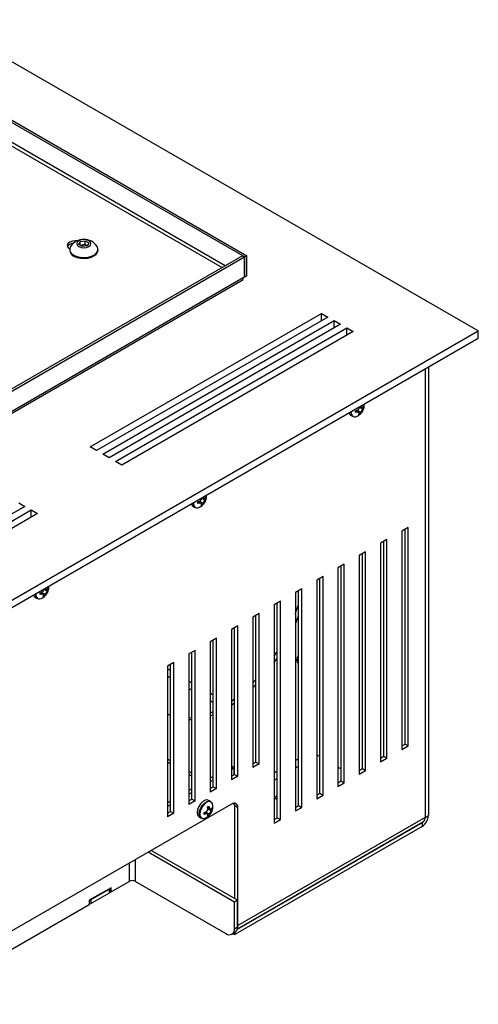
# Model space of a CAD drawing. Units: millimetres. Extents: x -1269 to 1607, y -77 to 3251.
# Drawn here: x 1438 to 1593, y 2614 to 2946 of the extents above; entities that cross this region are included whole.
import ezdxf

# ---------------------------------------------------------------- set-up
doc = ezdxf.new("R2010")
doc.units = ezdxf.units.MM

msp = doc.modelspace()

# ---------------------------------------------------------------- linework, layer by layer
at = {"color": 7, "linetype": 'Continuous', "lineweight": 25}
for p, q in [((1592.57, 2840.86), (920.82, 3228.65)), ((949.1, 3192.73), (1514.79, 2866.17)), ((948.4, 3192.32), (1514.08, 2865.76)), ((949.1, 3183.96), (1506.49, 2862.19)), ((1507.53, 2862.79), (949.6, 3184.88)), ((1455.22, 2868.51), (1455.25, 2868.49)), ((1455.24, 2868.31), (1455.24, 2868)), ((1458.32, 2869.99), (1458.76, 2870.96)), ((1459.54, 2869.28), (1458.32, 2869.99)), ((1458.76, 2870.96), (1460.44, 2871.22)), ((1458.76, 2869.73), (1458.76, 2870.96)), ((1458.83, 2869.69), (1459.6, 2869.81)), ((1461.21, 2869.54), (1459.54, 2869.28)), ((1459.6, 2869.81), (1460.44, 2869.94)), ((1460.44, 2871.22), (1461.66, 2870.51)), ((1460.44, 2869.94), (1460.44, 2871.22)), ((1460.44, 2869.94), (1461.05, 2869.59)), ((1461.14, 2869.53), (1461.05, 2869.59)), ((1461.05, 2869.59), (1461.15, 2869.53)), ((1461.66, 2870.51), (1461.21, 2869.54)), ((1464.74, 2868), (1464.74, 2868.31)), ((1513.3, 2866.13), (1338.08, 2764.97)), ((1514.01, 2865.72), (1338.79, 2764.57)), ((1513.3, 2866.13), (1514.01, 2865.72)), ((1514.01, 2858.97), (1514.01, 2865.72)), ((1514.79, 2866.17), (1514.08, 2865.76)), ((1514.08, 2859.01), (1514.08, 2865.76)), ((1514.79, 2859.42), (1514.79, 2866.17)), ((1513.58, 2858.72), (1339.22, 2758.07)), ((1513.58, 2858.72), (1514.01, 2858.97)), ((1514.01, 2859.05), (1514.08, 2859.01)), ((1514.79, 2859.42), (1514.08, 2859.01)), ((1338.86, 2757.27), (1513.22, 2857.93)), ((1462.11, 2801.87), (1539.89, 2846.78)), ((1542.01, 2845.55), (1464.23, 2800.65)), ((1539.89, 2846.78), (1542.01, 2845.55)), ((1539.89, 2844.33), (1539.89, 2846.78)), ((1466.35, 2799.43), (1544.13, 2844.33)), ((1546.26, 2843.1), (1468.47, 2798.2)), ((1470.6, 2796.98), (1548.38, 2841.88)), ((1544.13, 2844.33), (1546.26, 2843.1)), ((1544.13, 2841.88), (1544.13, 2844.33)), ((1548.38, 2841.88), (1550.5, 2840.65)), ((1548.38, 2839.43), (1548.38, 2841.88)), ((1366.3, 2710.23), (1592.57, 2840.86)), ((1366.3, 2707.78), (1592.57, 2838.41)), ((1550.5, 2840.65), (1472.72, 2795.75)), ((1592.57, 2838.41), (1592.57, 2840.86)), ((1575.78, 2828.71), (1575.78, 2677.86)), ((1574.72, 2828.1), (1574.72, 2677.24)), ((1552.63, 2815.35), (1553.72, 2814.57)), ((1552.76, 2815.43), (1553.4, 2815.17)), ((1553.09, 2815.62), (1553.13, 2815.6)), ((1553.6, 2815.18), (1554.01, 2814.95)), ((1553.72, 2815.26), (1554.01, 2815.59)), ((1554.01, 2815.59), (1554.01, 2814.95)), ((1549.64, 2812.55), (1550.33, 2812.15)), ((1551.34, 2814.04), (1551.95, 2814.24)), ((1551.34, 2813.4), (1551.34, 2814.04)), ((1551.34, 2813.99), (1551.95, 2813.55)), ((1551.95, 2813.55), (1551.34, 2813.4)), ((1552.45, 2813.52), (1551.67, 2814.15)), ((1551.76, 2814.17), (1553.13, 2813.55)), ((1552.4, 2812.79), (1552.54, 2813.21)), ((1552.95, 2813.11), (1552.4, 2812.79)), ((1552.54, 2813.35), (1552.95, 2813.11)), ((1553.13, 2813.55), (1552.95, 2813.11)), ((1554.01, 2814.95), (1553.72, 2814.57)), ((1464.23, 2800.65), (1462.11, 2801.87)), ((1468.47, 2798.2), (1466.35, 2799.43)), ((1472.72, 2795.75), (1470.6, 2796.98)), ((1438.07, 2783.1), (1440.19, 2781.87)), ((1496.61, 2781.94), (1497.3, 2781.54)), ((1498.3, 2783.43), (1498.92, 2783.62)), ((1498.3, 2782.79), (1498.3, 2783.43)), ((1498.3, 2783.38), (1498.92, 2782.93)), ((1498.92, 2782.93), (1498.3, 2782.79)), ((1499.42, 2782.91), (1498.64, 2783.53)), ((1498.72, 2783.56), (1500.1, 2782.94)), ((1499.36, 2782.17), (1499.5, 2782.6)), ((1499.92, 2782.49), (1499.36, 2782.17)), ((1499.51, 2782.73), (1499.92, 2782.49)), ((1499.6, 2784.74), (1500.69, 2783.95)), ((1499.73, 2784.81), (1500.37, 2784.56)), ((1500.1, 2782.94), (1499.92, 2782.49)), ((1500.05, 2785), (1500.1, 2784.98)), ((1500.57, 2784.57), (1500.98, 2784.33)), ((1500.69, 2784.64), (1500.98, 2784.97)), ((1500.98, 2784.33), (1500.69, 2783.95)), ((1500.98, 2784.97), (1500.98, 2784.33)), ((1440.19, 2781.87), (1362.41, 2736.97)), ((1364.53, 2735.75), (1442.31, 2780.65)), ((1444.43, 2779.42), (1366.65, 2734.52)), ((1442.31, 2780.65), (1444.43, 2779.42)), ((1442.31, 2778.2), (1442.31, 2780.65)), ((1569.03, 2774.81), (1566.91, 2773.58)), ((1566.91, 2773.58), (1566.91, 2700.09)), ((1567.97, 2701.93), (1567.97, 2774.19)), ((1569.03, 2701.32), (1569.03, 2774.81)), ((1561.87, 2770.67), (1559.74, 2769.44)), ((1559.74, 2769.44), (1559.74, 2695.95)), ((1560.81, 2697.79), (1560.81, 2770.06)), ((1561.87, 2697.18), (1561.87, 2770.67)), ((1554.7, 2766.53), (1552.58, 2765.31)), ((1553.64, 2693.65), (1553.64, 2765.92)), ((1554.7, 2693.04), (1554.7, 2766.53)), ((1547.53, 2762.39), (1545.41, 2761.17)), ((1547.53, 2688.91), (1547.53, 2762.39)), ((1552.58, 2765.31), (1552.58, 2691.82)), ((1545.41, 2761.17), (1545.41, 2687.68)), ((1546.47, 2689.52), (1546.47, 2761.78)), ((1540.37, 2758.26), (1538.25, 2757.03)), ((1538.25, 2757.03), (1538.25, 2683.54)), ((1539.31, 2685.38), (1539.31, 2757.64)), ((1540.37, 2684.77), (1540.37, 2758.26)), ((1445.27, 2752.81), (1445.88, 2753.01)), ((1445.27, 2752.17), (1445.27, 2752.81)), ((1445.27, 2752.76), (1445.88, 2752.32)), ((1445.88, 2752.32), (1445.27, 2752.17)), ((1446.39, 2752.29), (1445.6, 2752.92)), ((1445.69, 2752.94), (1447.07, 2752.32)), ((1446.57, 2754.12), (1447.65, 2753.34)), ((1446.69, 2754.2), (1447.34, 2753.94)), ((1447.07, 2752.32), (1446.89, 2751.88)), ((1447.02, 2754.38), (1447.07, 2754.36)), ((1447.54, 2753.95), (1447.95, 2753.72)), ((1447.65, 2754.03), (1447.95, 2754.36)), ((1447.95, 2753.72), (1447.65, 2753.34)), ((1447.95, 2754.36), (1447.95, 2753.72)), ((1533.2, 2754.12), (1531.08, 2752.9)), ((1531.08, 2752.9), (1531.08, 2679.41)), ((1532.14, 2681.24), (1532.14, 2753.51)), ((1533.2, 2680.63), (1533.2, 2754.12)), ((1443.57, 2751.32), (1444.27, 2750.92)), ((1446.33, 2751.56), (1446.47, 2751.98)), ((1446.89, 2751.88), (1446.33, 2751.56)), ((1446.47, 2752.12), (1446.89, 2751.88)), ((1526.03, 2749.98), (1523.91, 2748.76)), ((1524.97, 2677.11), (1524.97, 2749.37)), ((1526.03, 2676.49), (1526.03, 2749.98)), ((1518.87, 2745.85), (1516.75, 2744.62)), ((1518.87, 2695.22), (1518.87, 2745.85)), ((1523.91, 2748.76), (1523.91, 2675.27)), ((1516.75, 2744.62), (1516.75, 2694)), ((1517.81, 2695.83), (1517.81, 2745.23)), ((1531.08, 2742.29), (1532.14, 2745.04)), ((1511.7, 2741.71), (1509.58, 2740.48)), ((1509.58, 2740.48), (1509.58, 2689.86)), ((1510.64, 2691.7), (1510.64, 2741.1)), ((1511.7, 2691.08), (1511.7, 2741.71)), ((1504.54, 2737.57), (1502.41, 2736.35)), ((1502.41, 2736.35), (1502.41, 2685.72)), ((1503.48, 2687.56), (1503.48, 2736.96)), ((1504.54, 2686.95), (1504.54, 2737.57)), ((1497.37, 2733.43), (1495.25, 2732.21)), ((1496.31, 2683.42), (1496.31, 2732.82)), ((1497.37, 2682.81), (1497.37, 2733.43)), ((1490.2, 2729.3), (1488.08, 2728.07)), ((1490.2, 2678.67), (1490.2, 2729.3)), ((1495.25, 2732.21), (1495.25, 2681.58)), ((1523.91, 2729.3), (1524.97, 2730.85)), ((1488.08, 2728.07), (1488.08, 2677.45)), ((1489.14, 2726.64), (1488.08, 2727.26)), ((1489.14, 2679.28), (1489.14, 2728.69)), ((1488.08, 2724.81), (1489.14, 2724.19)), ((1496.31, 2722.51), (1495.25, 2723.12)), ((1516.75, 2722.53), (1517.81, 2723.65)), ((1495.25, 2720.67), (1496.31, 2720.06)), ((1516.75, 2720.85), (1517.81, 2721.92)), ((1503.48, 2718.37), (1502.41, 2718.98)), ((1502.41, 2716.53), (1503.48, 2715.92)), ((1509.58, 2715.03), (1510.64, 2715.75)), ((1488.08, 2712.04), (1489.14, 2711.47)), ((1495.25, 2710.76), (1496.31, 2710.85)), ((1502.41, 2711.42), (1503.48, 2711.81)), ((1566.91, 2701.32), (1567.97, 2701.93)), ((1566.91, 2700.09), (1569.03, 2701.32)), ((1567.97, 2701.93), (1569.03, 2701.32)), ((1489.14, 2696.23), (1488.08, 2696.85)), ((1489.14, 2695.22), (1488.08, 2695.83)), ((1516.75, 2695.22), (1517.81, 2695.83)), ((1517.81, 2695.83), (1518.87, 2695.22)), ((1532.14, 2696.96), (1531.08, 2696.34)), ((1538.25, 2698.03), (1538.48, 2698.16)), ((1538.48, 2698.16), (1539.31, 2697.69)), ((1559.74, 2697.18), (1560.81, 2697.79)), ((1559.74, 2695.95), (1561.87, 2697.18)), ((1560.81, 2697.79), (1561.87, 2697.18)), ((1496.31, 2692.1), (1495.25, 2692.71)), ((1510.55, 2693.89), (1509.58, 2694.44)), ((1510.55, 2693.89), (1509.58, 2693.33)), ((1510.55, 2691.64), (1510.55, 2693.89)), ((1518.87, 2695.22), (1516.75, 2694)), ((1524.97, 2692.82), (1523.91, 2692.21)), ((1531.08, 2693.89), (1532.14, 2694.51)), ((1545.41, 2694.16), (1546.47, 2693.55)), ((1552.58, 2693.04), (1553.64, 2693.65)), ((1552.58, 2691.82), (1554.7, 2693.04)), ((1553.64, 2693.65), (1554.7, 2693.04)), ((1496.31, 2691.08), (1495.25, 2691.69)), ((1503.48, 2691.03), (1502.41, 2690.42)), ((1503.48, 2689.8), (1502.41, 2689.19)), ((1509.58, 2691.08), (1510.64, 2691.7)), ((1511.7, 2691.08), (1509.58, 2689.86)), ((1510.64, 2691.7), (1511.7, 2691.08)), ((1523.91, 2689.76), (1524.97, 2690.37)), ((1545.41, 2688.91), (1546.47, 2689.52)), ((1546.47, 2689.52), (1547.53, 2688.91)), ((1496.31, 2686.89), (1495.25, 2686.28)), ((1502.41, 2686.95), (1503.48, 2687.56)), ((1504.54, 2686.95), (1502.41, 2685.72)), ((1503.48, 2687.56), (1504.54, 2686.95)), ((1545.41, 2687.68), (1547.53, 2688.91)), ((1489.14, 2682.75), (1488.08, 2682.14)), ((1496.31, 2685.67), (1495.25, 2685.05)), ((1495.25, 2682.81), (1496.31, 2683.42)), ((1497.37, 2682.81), (1495.25, 2681.58)), ((1496.31, 2683.42), (1497.37, 2682.81)), ((1502.62, 2682.56), (1501.93, 2682.96)), ((1524.97, 2683.39), (1524.69, 2683.26)), ((1538.25, 2684.77), (1539.31, 2685.38)), ((1538.25, 2683.54), (1540.37, 2684.77)), ((1539.31, 2685.38), (1540.37, 2684.77)), ((1509.66, 2681.74), (1405.72, 2621.73)), ((1489.14, 2681.53), (1488.08, 2680.92)), ((1488.08, 2678.67), (1489.14, 2679.28)), ((1489.14, 2679.28), (1490.2, 2678.67)), ((1501.49, 2680.75), (1502.04, 2681.07)), ((1501.63, 2680.12), (1501.49, 2680.75)), ((1501.53, 2680.77), (1502.22, 2680.46)), ((1501.56, 2680.41), (1502.49, 2680.04)), ((1501.58, 2680.32), (1502.81, 2679.44)), ((1502.04, 2681.07), (1502.22, 2680.46)), ((1502.69, 2680.05), (1503.1, 2679.81)), ((1502.81, 2680.12), (1503.1, 2680.46)), ((1503.1, 2679.81), (1502.81, 2679.44)), ((1503.1, 2680.46), (1503.1, 2679.81)), ((1510.05, 2681.92), (1510.69, 2681.56)), ((1511.78, 2680.52), (1510.72, 2681.13)), ((1510.72, 2649.94), (1510.72, 2681.13)), ((1511.78, 2640.91), (1511.78, 2680.52)), ((1531.08, 2680.63), (1532.14, 2681.24)), ((1531.08, 2679.41), (1533.2, 2680.63)), ((1532.14, 2681.24), (1533.2, 2680.63)), ((1490.2, 2678.67), (1488.08, 2677.45)), ((1498.73, 2677.42), (1499.42, 2677.02)), ((1500.42, 2678.91), (1501.04, 2679.1)), ((1500.42, 2678.27), (1500.42, 2678.91)), ((1500.42, 2678.86), (1501.04, 2678.42)), ((1501.04, 2678.42), (1500.42, 2678.27)), ((1501.54, 2678.39), (1500.76, 2679.02)), ((1500.84, 2679.04), (1502.22, 2678.42)), ((1501.49, 2677.66), (1501.63, 2678.08)), ((1502.04, 2677.98), (1501.49, 2677.66)), ((1501.63, 2678.22), (1502.04, 2677.98)), ((1502.22, 2678.42), (1502.04, 2677.98)), ((1574.72, 2677.24), (1511.78, 2640.91)), ((1523.91, 2676.49), (1524.97, 2677.11)), ((1523.91, 2675.27), (1526.03, 2676.49)), ((1524.97, 2677.11), (1526.03, 2676.49)), ((1574.72, 2677.24), (1575.78, 2677.86)), ((1573.66, 2674.18), (1510.72, 2637.85)), ((1573.66, 2675.41), (1511.52, 2639.53)), ((1511.58, 2639.78), (1574.1, 2675.87)), ((1573.47, 2675.51), (1573.66, 2675.41)), ((1573.66, 2675.41), (1573.66, 2674.18)), ((1511.64, 2649.41), (1482.65, 2666.14)), ((1477.35, 2655.73), (1477.35, 2663.09)), ((1510.58, 2648.79), (1481.59, 2665.53)), ((1475.23, 2661.86), (1475.23, 2655.73)), ((1469.15, 2653.61), (1461.79, 2649.36)), ((1468.65, 2653.16), (1462.29, 2649.49)), ((1468.65, 2651.93), (1468.65, 2653.16)), ((1468.8, 2652.14), (1468.8, 2653.36)), ((1469.15, 2652.22), (1475.23, 2655.73)), ((1469.15, 2652.22), (1469.15, 2653.61)), ((1477.35, 2655.73), (1507.75, 2638.18)), ((1462.29, 2648.26), (1468.65, 2651.93)), ((1462.29, 2649.49), (1462.29, 2648.26)), ((1469.15, 2652.22), (1468.8, 2652.42)), ((1403.6, 2614.38), (1461.79, 2647.97)), ((1461.79, 2649.36), (1461.79, 2647.97)), ((1511.64, 2649.41), (1510.58, 2648.79)), ((1510.58, 2639.81), (1510.58, 2648.79)), ((1511.64, 2640.42), (1511.64, 2649.41)), ((1510.58, 2639.81), (1511.64, 2640.42)), ((1509.75, 2637.98), (1510.81, 2638.59)), ((1510.13, 2638.2), (1510.72, 2637.85)), ((1510.72, 2638.54), (1510.72, 2637.85))]:
    msp.add_line(p, q, dxfattribs=at)
at = {"color": 7, "linetype": 'Continuous', "lineweight": 25, "flags": 128}
for points in [[(1458.31, 2869.28), (1459.08, 2868.98), (1459.99, 2868.88), (1460.9, 2868.98), (1461.67, 2869.28), (1462.18, 2869.72), (1462.36, 2870.25), (1462.18, 2870.77), (1461.67, 2871.22), (1460.9, 2871.52), (1459.99, 2871.62), (1459.08, 2871.52), (1458.31, 2871.22), (1457.79, 2870.77), (1457.61, 2870.25), (1457.79, 2869.72), (1458.31, 2869.28)], [(1457.75, 2871.19), (1457.16, 2871.22), (1456.11, 2871.1), (1455.22, 2870.76), (1454.62, 2870.24), (1454.41, 2869.64), (1454.62, 2869.03), (1455.22, 2868.51)], [(1456.63, 2866.38), (1457.66, 2865.92), (1458.86, 2865.65), (1460.15, 2865.57), (1461.43, 2865.7), (1462.59, 2866.02), (1463.57, 2866.51), (1464.28, 2867.14), (1464.67, 2867.85), (1464.71, 2868.59), (1464.43, 2869.29)], [(1456.63, 2866.06), (1457.66, 2865.61), (1458.86, 2865.34), (1460.15, 2865.26), (1461.43, 2865.39), (1462.59, 2865.71), (1463.57, 2866.2), (1464.28, 2866.83), (1464.67, 2867.54), (1464.74, 2868)], [(1554.28, 2816.03), (1554.28, 2816.11), (1554.28, 2816.3)], [(1501.25, 2785.41), (1501.25, 2785.49), (1501.25, 2785.69)], [(1448.22, 2754.79), (1448.22, 2754.88), (1448.21, 2755.07)], [(1531.08, 2745.65), (1531.17, 2745.9), (1532.14, 2748.88)], [(1523.91, 2731.46), (1524.72, 2732.7), (1524.97, 2733.11)], [(1532.14, 2731.83), (1532.05, 2731.68), (1531.7, 2730.88), (1531.58, 2730.11), (1531.7, 2729.48), (1532.05, 2729.08), (1532.14, 2729.04)], [(1531.65, 2729.62), (1532.11, 2729.81), (1532.14, 2729.82)], [(1509.58, 2716.36), (1510.58, 2717.09), (1510.64, 2717.13)], [(1502.41, 2712.43), (1502.73, 2712.56), (1503.48, 2712.87)], [(1488.08, 2712.08), (1488.6, 2711.85), (1489.14, 2711.63)], [(1495.25, 2710.13), (1496.26, 2710.15), (1496.31, 2710.15)], [(1538.48, 2698.16), (1538.27, 2698.31), (1538.25, 2698.33)], [(1501.93, 2682.96), (1501.46, 2683.11), (1500.72, 2682.99), (1499.94, 2682.54), (1499.2, 2681.8), (1498.6, 2680.87), (1498.2, 2679.86), (1498.07, 2678.88), (1498.2, 2678.07), (1498.6, 2677.51), (1498.73, 2677.42)], [(1498.76, 2678.48), (1498.9, 2679.46), (1499.29, 2680.47), (1499.89, 2681.4), (1500.63, 2682.14), (1501.42, 2682.59), (1502.15, 2682.71), (1502.62, 2682.56)], [(1524.97, 2684.62), (1524.69, 2684.49), (1524.36, 2684.21), (1524.25, 2683.88), (1524.36, 2683.55), (1524.69, 2683.26), (1524.97, 2683.14)], [(1502.6, 2682.47), (1502.27, 2682.54), (1501.55, 2682.43), (1500.79, 2681.99), (1500.07, 2681.27), (1499.48, 2680.37), (1499.1, 2679.38), (1498.97, 2678.43)], [(1511.63, 2640.08), (1511.74, 2640.46), (1511.78, 2640.91)]]:
    msp.add_lwpolyline(points, dxfattribs=at)
at = {"color": 7, "linetype": 'Continuous', "lineweight": 25}
for centre, radius, start, end in [((1459.99, 2866.37), 5.32, 33.3353, 146.6647), ((1456.61, 2867.84), 2.52, 92.9075, 146.6067), ((1457.32, 2868.29), 2.04, 150.6677, 250.09), ((1459.88, 2867.85), 1.98, 98.0612, 117.2211), ((1459.99, 2867.54), 2.3, 62.6428, 99.7711), ((1457.59, 2868.23), 2.37, 185.3828, 245.9373), ((1550.33, 2813.66), 1.3, 195.7669, 237.8866), ((1551.18, 2813.42), 1.52, 172.4814, 236.2064), ((1551.56, 2813.48), 1.69, 170.2969, 231.8554), ((1551.17, 2813.58), 1.58, 245.4309, 303.7667), ((1497.3, 2783.04), 1.3, 195.7669, 237.8866), ((1498.15, 2782.8), 1.52, 172.4814, 236.2064), ((1498.52, 2782.87), 1.69, 170.2969, 231.8554), ((1498.13, 2782.97), 1.58, 245.4309, 303.7667), ((1445.12, 2752.19), 1.52, 172.4814, 236.2064), ((1445.49, 2752.25), 1.69, 170.2969, 231.8554), ((1444.27, 2752.42), 1.3, 195.7669, 237.8866), ((1445.1, 2752.35), 1.58, 245.4309, 303.7667), ((1501.8, 2681.09), 1.59, 352.7082, 59.635), ((1510.49, 2680.73), 1.31, 350.786, 129.2033), ((1508.82, 2681.2), 1.91, 357.8805, 25.8881), ((1500.27, 2678.28), 1.52, 172.4814, 236.2064), ((1500.44, 2678.24), 1.49, 172.5685, 235.3876), ((1500.25, 2678.45), 1.58, 245.4309, 303.7667), ((1571.17, 2678.07), 4.61, 302.6055, 357.3945), ((1572.55, 2677.19), 2.1, 301.7465, 326.0579), ((1573.25, 2677.08), 1.48, 305.0133, 6.2988), ((1468.57, 2653.37), 0.228, 291.6336, 8.3678), ((1476.29, 2653.68), 2.31, 62.6097, 117.3903), ((1461.94, 2650.15), 0.746, 264.0644, 297.7172), ((1468.55, 2652.16), 0.251, 294.3747, 354.3052), ((1461.93, 2648.94), 0.77, 259.4096, 297.3142), ((1508.86, 2639.53), 1.75, 230.7967, 9.214), ((1509.74, 2640.18), 1.92, 304.0564, 7.2558)]:
    msp.add_arc(centre, radius, start, end, dxfattribs=at)
for points, knots in [([(1513.21, 2857.92), (1513.32, 2858.01), (1513.53, 2858.19), (1513.56, 2858.54), (1513.58, 2858.72)], [0, 0, 0, 0, 0.499991, 1, 1, 1, 1]), ([(1551.95, 2814.24), (1552.03, 2814.27), (1552.19, 2814.35), (1552.38, 2814.56), (1552.51, 2814.81), (1552.56, 2815.05), (1552.54, 2815.19), (1552.54, 2815.25)], [0, 0, 0, 0, 0.218137, 0.436744, 0.647475, 0.856311, 1, 1, 1, 1]), ([(1552.05, 2812.29), (1552.27, 2812.42), (1552.76, 2812.72), (1553.4, 2813.4), (1553.94, 2814.29), (1554.24, 2815.22), (1554.27, 2815.83), (1554.29, 2816.08)], [0, 0, 0, 0, 0.165264, 0.371816, 0.602809, 0.839238, 1, 1, 1, 1]), ([(1553.13, 2815.6), (1553.16, 2815.52), (1553.2, 2815.36), (1553.32, 2815.2), (1553.47, 2815.14), (1553.61, 2815.17), (1553.69, 2815.23), (1553.72, 2815.26)], [0, 0, 0, 0, 0.218137, 0.436744, 0.647475, 0.856311, 1, 1, 1, 1]), ([(1552.54, 2813.21), (1552.54, 2813.27), (1552.56, 2813.4), (1552.47, 2813.53), (1552.32, 2813.6), (1552.13, 2813.6), (1552, 2813.56), (1551.95, 2813.55)], [0, 0, 0, 0, 0.218137, 0.436744, 0.647475, 0.856311, 1, 1, 1, 1]), ([(1553.72, 2814.57), (1553.67, 2814.51), (1553.57, 2814.4), (1553.41, 2814.17), (1553.27, 2813.93), (1553.18, 2813.71), (1553.15, 2813.6), (1553.13, 2813.55)], [0, 0, 0, 0, 0.218137, 0.436744, 0.647475, 0.856311, 1, 1, 1, 1]), ([(1499.02, 2781.67), (1499.23, 2781.81), (1499.72, 2782.1), (1500.37, 2782.78), (1500.91, 2783.67), (1501.21, 2784.6), (1501.24, 2785.21), (1501.25, 2785.46)], [0, 0, 0, 0, 0.165264, 0.371816, 0.602809, 0.839238, 1, 1, 1, 1]), ([(1498.92, 2783.62), (1499, 2783.66), (1499.16, 2783.74), (1499.35, 2783.95), (1499.48, 2784.2), (1499.53, 2784.44), (1499.51, 2784.58), (1499.5, 2784.64)], [0, 0, 0, 0, 0.2181371, 0.4367439, 0.6474755, 0.8563109, 1, 1, 1, 1]), ([(1499.5, 2782.6), (1499.51, 2782.66), (1499.52, 2782.78), (1499.44, 2782.91), (1499.28, 2782.98), (1499.1, 2782.98), (1498.97, 2782.95), (1498.92, 2782.93)], [0, 0, 0, 0, 0.218137, 0.436744, 0.647475, 0.856311, 1, 1, 1, 1]), ([(1500.1, 2784.98), (1500.12, 2784.9), (1500.17, 2784.74), (1500.29, 2784.59), (1500.43, 2784.53), (1500.57, 2784.55), (1500.65, 2784.62), (1500.69, 2784.64)], [0, 0, 0, 0, 0.218137, 0.436744, 0.647475, 0.856311, 1, 1, 1, 1]), ([(1500.69, 2783.95), (1500.64, 2783.9), (1500.53, 2783.79), (1500.38, 2783.56), (1500.24, 2783.31), (1500.15, 2783.1), (1500.11, 2782.98), (1500.1, 2782.94)], [0, 0, 0, 0, 0.218137, 0.436744, 0.647475, 0.856311, 1, 1, 1, 1]), ([(1445.88, 2753.01), (1445.97, 2753.04), (1446.13, 2753.12), (1446.32, 2753.33), (1446.44, 2753.58), (1446.49, 2753.82), (1446.48, 2753.96), (1446.47, 2754.02)], [0, 0, 0, 0, 0.2181371, 0.4367439, 0.6474755, 0.8563109, 1, 1, 1, 1]), ([(1446.47, 2751.98), (1446.48, 2752.04), (1446.49, 2752.17), (1446.4, 2752.3), (1446.25, 2752.37), (1446.07, 2752.37), (1445.94, 2752.33), (1445.88, 2752.32)], [0, 0, 0, 0, 0.218137, 0.436744, 0.647475, 0.856311, 1, 1, 1, 1]), ([(1445.98, 2751.06), (1446.2, 2751.19), (1446.69, 2751.48), (1447.34, 2752.17), (1447.88, 2753.06), (1448.17, 2753.99), (1448.21, 2754.6), (1448.22, 2754.85)], [0, 0, 0, 0, 0.165264, 0.371816, 0.602809, 0.839238, 1, 1, 1, 1]), ([(1447.07, 2754.36), (1447.09, 2754.29), (1447.14, 2754.13), (1447.26, 2753.97), (1447.4, 2753.91), (1447.54, 2753.94), (1447.62, 2754), (1447.65, 2754.03)], [0, 0, 0, 0, 0.218137, 0.436744, 0.647475, 0.856311, 1, 1, 1, 1]), ([(1447.65, 2753.34), (1447.6, 2753.28), (1447.5, 2753.17), (1447.34, 2752.94), (1447.21, 2752.7), (1447.12, 2752.48), (1447.08, 2752.37), (1447.07, 2752.32)], [0, 0, 0, 0, 0.218137, 0.436744, 0.647475, 0.856311, 1, 1, 1, 1]), ([(1501.04, 2679.1), (1501.12, 2679.14), (1501.28, 2679.22), (1501.47, 2679.43), (1501.6, 2679.68), (1501.65, 2679.92), (1501.63, 2680.06), (1501.63, 2680.12)], [0, 0, 0, 0, 0.218137, 0.436744, 0.647475, 0.856311, 1, 1, 1, 1]), ([(1501.14, 2677.16), (1501.36, 2677.29), (1501.85, 2677.58), (1502.49, 2678.26), (1503.03, 2679.15), (1503.33, 2680.09), (1503.36, 2680.7), (1503.37, 2680.94)], [0, 0, 0, 0, 0.165264, 0.371816, 0.602809, 0.839238, 1, 1, 1, 1]), ([(1502.22, 2680.46), (1502.24, 2680.38), (1502.29, 2680.22), (1502.41, 2680.07), (1502.56, 2680.01), (1502.69, 2680.03), (1502.77, 2680.1), (1502.81, 2680.12)], [0, 0, 0, 0, 0.2181371, 0.4367439, 0.6474755, 0.8563109, 1, 1, 1, 1]), ([(1502.81, 2679.44), (1502.76, 2679.38), (1502.66, 2679.27), (1502.5, 2679.04), (1502.36, 2678.79), (1502.27, 2678.58), (1502.23, 2678.47), (1502.22, 2678.42)], [0, 0, 0, 0, 0.218137, 0.436744, 0.647475, 0.856311, 1, 1, 1, 1]), ([(1501.63, 2678.08), (1501.63, 2678.14), (1501.65, 2678.26), (1501.56, 2678.4), (1501.41, 2678.46), (1501.22, 2678.47), (1501.09, 2678.43), (1501.04, 2678.42)], [0, 0, 0, 0, 0.218137, 0.436744, 0.647475, 0.856311, 1, 1, 1, 1])]:
    msp.add_open_spline(points, degree=3, knots=knots, dxfattribs=at)

doc.saveas('drawing.dxf')
